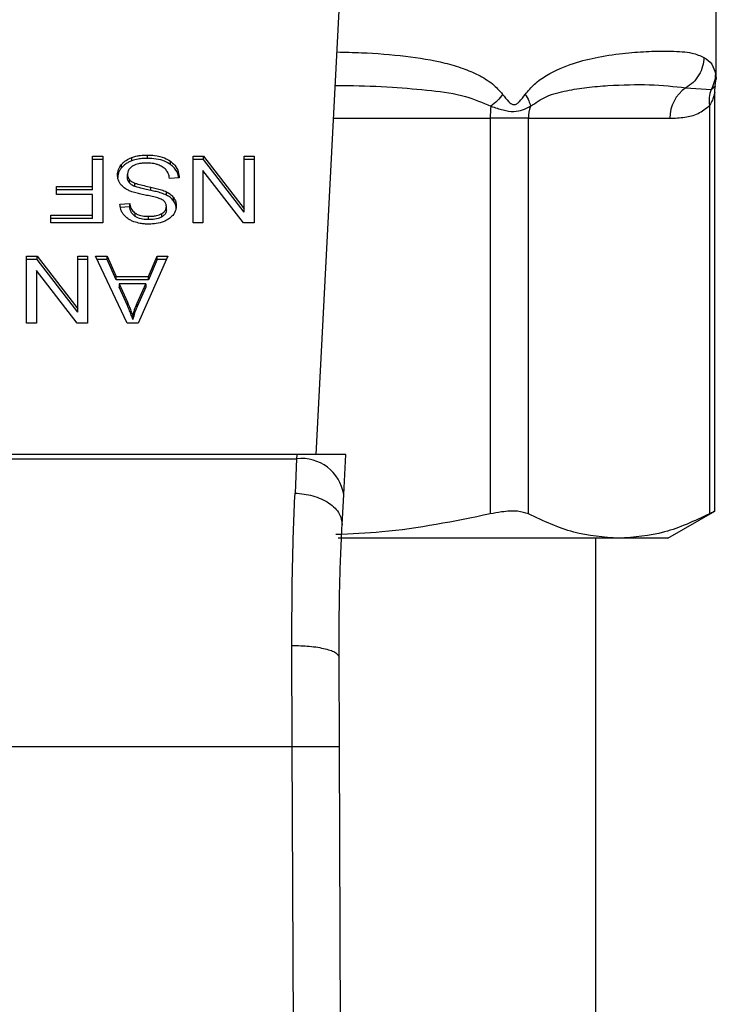
# Model space of a CAD drawing. Units: inches. Extents: x 0.4 to 10.6, y 0.4 to 8.1.
# Drawn here: x 7.3 to 7.4, y 4.9 to 5.1 of the extents above; entities that cross this region are included whole.
import ezdxf

# ---------------------------------------------------------------- set-up
doc = ezdxf.new("R2010")
doc.units = ezdxf.units.IN
doc.header["$MEASUREMENT"] = 0

msp = doc.modelspace()

# ---------------------------------------------------------------- linework, layer by layer
at = {"color": 7, "linetype": 'Continuous', "lineweight": 25}
for p, q in [((7.356402800389973, 5.009782977878968), (7.359479668915942, 5.069269102715027)), ((7.400897777310927, 5.051576925068187), (7.400897777310927, 5.061639564002065)), ((7.400795031556201, 5.050813239016013), (7.400897760162967, 5.051582460354211)), ((7.39753526857722, 5.050570781524649), (7.400339679801496, 5.050371137872902)), ((7.400750510242948, 5.003447387799678), (7.400750510242948, 5.050067518483429)), ((7.40015096491577, 5.048594156279231), (7.400151136150943, 5.00317526004348)), ((7.375753232491685, 5.047184552682118), (7.375753232491201, 5.003175260216836)), ((7.380014619106274, 5.047184552682118), (7.375753232491774, 5.047184552682118)), ((7.380014611044474, 5.047184552682118), (7.395753396609366, 5.047184552682118)), ((7.380014619438642, 5.003175260043469), (7.380014619106274, 5.047184552682118)), ((7.331523903097174, 5.042967750273456), (7.332662573960927, 5.042967750273456)), ((7.331523903097174, 5.039595185783955), (7.331523903097174, 5.042967750273456)), ((7.332662573960927, 5.042596565611382), (7.331523903097174, 5.042596565611382)), ((7.332662573960927, 5.042967750273456), (7.332662573960927, 5.035544057032773)), ((7.335872381521916, 5.042452789602218), (7.335872381521942, 5.042823974263921)), ((7.337618297490665, 5.04272316337818), (7.337618297490665, 5.043094348039861)), ((7.34016956733806, 5.042045842018188), (7.340169567338299, 5.042417026679715)), ((7.342695767183735, 5.042967750273456), (7.343863083945734, 5.042967750273684)), ((7.342695767183735, 5.035544057033037), (7.342695767183735, 5.042967750273456)), ((7.343863083945632, 5.04259656561131), (7.342695767183735, 5.04259656561112)), ((7.343863083945734, 5.042967750273684), (7.348381959402134, 5.037129061286055)), ((7.343863083945632, 5.04259656561131), (7.343863083945734, 5.042967750273684)), ((7.348381959402056, 5.036757876623557), (7.343863083945632, 5.04259656561131)), ((7.348381959402134, 5.042967750273456), (7.349477661496491, 5.042967750273456)), ((7.348381959402134, 5.037129061286055), (7.348381959402134, 5.042967750273456)), ((7.349477661496491, 5.042596565611382), (7.348381959402134, 5.042596565611382)), ((7.349477661496491, 5.042967750273456), (7.349477661496491, 5.035544057032773)), ((7.334720611391966, 5.041653591593342), (7.334720611391972, 5.042024776255044)), ((7.335398247559982, 5.040576065163456), (7.335398247559982, 5.040947249825294)), ((7.343784307568827, 5.041387810058758), (7.343784307568827, 5.035544057032773)), ((7.348310344968828, 5.035544057033006), (7.343784307568827, 5.041387810058758)), ((7.335605930792633, 5.040003843264179), (7.335605930792559, 5.040375027925932)), ((7.336223325764054, 5.039600686285445), (7.336223325764339, 5.039971870947011)), ((7.341148893675565, 5.040577584352721), (7.34007467592678, 5.040496561737823)), ((7.327484844562055, 5.039595185783693), (7.331523903097174, 5.039595185783955)), ((7.327484844562055, 5.038719128913089), (7.327484844562055, 5.039595185783693)), ((7.331523903097174, 5.039224001121443), (7.327484844562055, 5.039224001121356)), ((7.331523903097174, 5.039224001121443), (7.331523903097174, 5.039595185783955)), ((7.33799796907902, 5.03915844030133), (7.33799796907932, 5.039529624962944)), ((7.339730926397332, 5.03864165136797), (7.339730926397253, 5.039012836029676)), ((7.331523903097174, 5.038719128912761), (7.327484844562055, 5.038719128913089)), ((7.331523903097174, 5.036420113682643), (7.331523903097174, 5.038719128912761)), ((7.334553196998519, 5.037630388424656), (7.335648898701713, 5.037701283184969)), ((7.335648898701734, 5.037330098522929), (7.335648898701713, 5.037701283184969)), ((7.340535856803031, 5.037989423127913), (7.340535856803082, 5.03836060778955)), ((7.335648898701734, 5.037330098522929), (7.334553196998518, 5.037259203762542)), ((7.336264783464048, 5.03625654958818), (7.336264783463879, 5.036627734249964)), ((7.339216791890414, 5.036214793190779), (7.339216791890452, 5.036585977852504)), ((7.339723765079222, 5.037006008063718), (7.339723765079222, 5.037377192725557)), ((7.348381959402056, 5.036757876623557), (7.348381959402134, 5.037129061286055)), ((7.326854636048513, 5.03642011368238), (7.331523903097174, 5.036420113682643)), ((7.326854636048513, 5.035544057033037), (7.326854636048513, 5.03642011368238)), ((7.331523903097174, 5.036048929020132), (7.326854636048513, 5.036048929020044)), ((7.332662573960927, 5.035544057032773), (7.326854636048513, 5.035544057033037)), ((7.331523903097174, 5.036048929020132), (7.331523903097174, 5.036420113682643)), ((7.337740042402475, 5.035907139499703), (7.337740042402475, 5.036278324161382)), ((7.343784307568827, 5.035544057032773), (7.342695767183735, 5.035544057033037)), ((7.349477661496491, 5.035544057032773), (7.348310344968828, 5.035544057033006)), ((7.324176254246287, 5.031832210412301), (7.325343570382508, 5.03183221041253)), ((7.324176254246284, 5.024408517171882), (7.324176254246287, 5.031832210412301)), ((7.325343570382491, 5.031461025750223), (7.324176254246284, 5.031461025750096)), ((7.325343570382508, 5.03183221041253), (7.329862445995363, 5.025993521424637)), ((7.325343570382491, 5.031461025750223), (7.325343570382508, 5.03183221041253)), ((7.329862445995285, 5.025622336762402), (7.325343570382491, 5.031461025750223)), ((7.329862445995363, 5.031832210412301), (7.330958148324365, 5.031832210412301)), ((7.329862445995363, 5.025993521424637), (7.329862445995363, 5.031832210412301)), ((7.330958148324365, 5.031461025750271), (7.329862445995363, 5.031461025750271)), ((7.330958148324365, 5.031832210412301), (7.330958148324365, 5.024408517171488)), ((7.331824684091928, 5.031832210412315), (7.33313522972023, 5.031832210412553)), ((7.335355279337985, 5.024408517171865), (7.331824684091928, 5.031832210412315)), ((7.333135229720331, 5.031461025750711), (7.332001213853888, 5.031461025751012)), ((7.33313522972023, 5.031832210412553), (7.334130671092056, 5.02958383401205)), ((7.333135229720331, 5.031461025750711), (7.33313522972023, 5.031832210412553)), ((7.334130671092003, 5.029212649350447), (7.333135229720331, 5.031461025750711)), ((7.339888478168827, 5.031832210412313), (7.336572726265991, 5.024408517171506)), ((7.337754365664667, 5.029583834012288), (7.338692515785743, 5.031832210412433)), ((7.338692515784523, 5.031461025750708), (7.33775436566456, 5.029212649350444)), ((7.338692515785743, 5.031832210412433), (7.339888478168827, 5.031832210412313)), ((7.338692515784523, 5.031461025750708), (7.338692515785743, 5.031832210412433)), ((7.339722690574075, 5.031461025751149), (7.338692515784523, 5.031461025750708)), ((7.325264794631375, 5.030252270197603), (7.325264794631376, 5.024408517171488)), ((7.329790831561976, 5.024408517171835), (7.325264794631375, 5.030252270197603)), ((7.334130671092056, 5.02958383401205), (7.337754365664667, 5.029583834012288)), ((7.334130671092003, 5.029212649350447), (7.334130671092056, 5.02958383401205)), ((7.33775436566456, 5.029212649350444), (7.334130671092003, 5.029212649350447)), ((7.33775436566456, 5.029212649350444), (7.337754365664667, 5.029583834012288)), ((7.334488743883528, 5.028783736160333), (7.335383925236349, 5.026727788111145)), ((7.33742493892812, 5.028783736160651), (7.334488743883528, 5.028783736160333)), ((7.334488743883528, 5.028783736160333), (7.334488743883526, 5.02841255149874)), ((7.335383925236517, 5.026356603449171), (7.334488743883526, 5.02841255149874)), ((7.336465304303703, 5.026606254299553), (7.33742493892812, 5.028783736160651)), ((7.337424938927927, 5.02841255149878), (7.336465304303542, 5.026235069637564)), ((7.33742493892812, 5.028783736160651), (7.337424938927927, 5.02841255149878)), ((7.335383925236349, 5.026727788111145), (7.335383925236517, 5.026356603449171)), ((7.329862445995285, 5.025622336762402), (7.329862445995363, 5.025993521424637)), ((7.336465304303542, 5.026235069637564), (7.336465304303703, 5.026606254299553)), ((7.335992648544064, 5.025188359535176), (7.335992648543987, 5.024817174873547)), ((7.325264794631376, 5.024408517171488), (7.324176254246284, 5.024408517171882)), ((7.330958148324365, 5.024408517171488), (7.329790831561976, 5.024408517171835)), ((7.336572726265991, 5.024408517171506), (7.335355279337985, 5.024408517171865)), ((7.354239672890821, 5.009782977879133), (7.294012574644285, 5.009782977879115)), ((7.294036987490191, 5.009310996193403), (7.354215260045089, 5.009310996193403)), ((7.354215260045048, 5.009310996192532), (7.35404069426657, 5.00549344289414)), ((7.354239672890821, 5.009782977879133), (7.35421526004496, 5.009310996192618)), ((7.359688026110685, 5.009782977878968), (7.354239672890806, 5.009782977878968)), ((7.359457595923918, 5.005327994268137), (7.359688026110153, 5.00978297787894)), ((7.359283060234551, 5.001953637604426), (7.359457595924125, 5.005327994269515)), ((7.395517199883098, 5.00046539257712), (7.400750510242948, 5.003486845722109)), ((7.390082878490266, 5.00046539257713), (7.358848815406803, 5.00046539257714)), ((7.387511950539274, 4.866607124860596), (7.387511950539274, 5.00046539257714)), ((7.395517199883097, 5.00046539257712), (7.390082878490266, 5.00046539257713)), ((7.353728642567358, 4.97729619929314), (7.353685775588355, 4.988545617225962)), ((7.358977937170772, 4.977318945364532), (7.358935070653819, 4.987263977297648)), ((7.294523604945048, 4.97729619929314), (7.353728642567358, 4.97729619929314)), ((7.354292169126938, 4.846558049808102), (7.353728642567358, 4.97729619929314)), ((7.359541464193595, 4.846580676080786), (7.358977937170772, 4.977318945364532))]:
    msp.add_line(p, q, dxfattribs=at)
at = {"color": 8, "linetype": 'Continuous', "lineweight": 25}
for p, q in [((7.400339820117847, 5.050371065558857), (7.400820767016412, 5.050809790445435)), ((7.358337364603902, 5.047184552682118), (7.375753232491685, 5.047184552682118))]:
    msp.add_line(p, q, dxfattribs=at)
at = {"color": 7, "linetype": 'Continuous', "lineweight": 25}
for centre, radius, start, end in [((7.39976156004326, 5.047237364594485), 0.004008511345986124, 123.7377812227263, 180.7548905244851), ((7.385582880904914, 5.047197884722006), 0.009829658574421144, 172.3037762311526, 180.0777107207041), ((7.384243435564986, 5.047186840083298), 0.004228825397886252, 161.7055199593844, 180.0309916886504), ((7.354765567797314, 5.004593876497371), 0.004749111163385775, 8.892440491319968, 96.6541508840529)]:
    msp.add_arc(centre, radius, start, end, dxfattribs=at)
at = {"color": 8, "linetype": 'Continuous', "lineweight": 25}
for points, knots in [([(7.358718819307357, 5.054559343615619), (7.359625902673917, 5.054537062624923), (7.362252067750953, 5.054472555257898), (7.366276755782576, 5.054151096263055), (7.370017947529863, 5.053556623695306), (7.372673062479826, 5.052788334823985), (7.374442931447414, 5.052034141643484), (7.375962093559893, 5.051146257550996), (7.37677412012532, 5.050250385562408), (7.377142463835283, 5.049844008694978)], [0, 0, 0, 0, 0.1293143407902772, 0.3743876453506521, 0.6058338702628551, 0.718630699110226, 0.8175776157321577, 0.9172513059764655, 1, 1, 1, 1]), ([(7.400824672234048, 5.052148323259808), (7.400872912585118, 5.051767350758114), (7.400921655237556, 5.051382411390403), (7.400897274810987, 5.051574941017453), (7.400897023566522, 5.051576925068187)], [0, 0, 0, 0, 0.9896948289777331, 1, 1, 1, 1]), ([(7.358526677857225, 5.050844608913058), (7.358986024500624, 5.05084247282374), (7.361153180178158, 5.050832394948661), (7.364718315315044, 5.050679389644465), (7.369090858075022, 5.050303732937793), (7.372806380220237, 5.049822198200291), (7.374910764120814, 5.048915440943944), (7.375841767616954, 5.048514281167166)], [0, 0, 0, 0, 0.07471313474706935, 0.3524897732041619, 0.6021921958886982, 0.8240052794939209, 1, 1, 1, 1]), ([(7.400749575711491, 5.050051133930098), (7.400743264607627, 5.050021193383306), (7.400729544629747, 5.049956104351573), (7.400619908019141, 5.04955218461009), (7.40046113344464, 5.049151234187524), (7.400292590089471, 5.048821773548392), (7.400189231867561, 5.04865565822305), (7.400150964889217, 5.048594156279231)], [0, 0, 0, 0, 0.2077951732229559, 0.451734790197972, 0.7184035635369074, 0.8957427427012847, 1, 1, 1, 1])]:
    msp.add_open_spline(points, degree=3, knots=knots, dxfattribs=at)
at = {"color": 7, "linetype": 'Continuous', "lineweight": 25}
for points, knots in [([(7.379652284046593, 5.049844008719388), (7.379986699414829, 5.050236886598668), (7.380720543300692, 5.051099021108578), (7.38256736692946, 5.05234151070609), (7.385013772875655, 5.053367545646241), (7.388011477088209, 5.054087750425664), (7.390851262078272, 5.054473760080145), (7.393578922024281, 5.054650195313202), (7.396106684822307, 5.054664055841093), (7.398186115003289, 5.054539211772852), (7.399126595955301, 5.054137052161742), (7.39954757411334, 5.053957037444848)], [0, 0, 0, 0, 0.0415872963239954, 0.0912595114809301, 0.2007774828245715, 0.3067562410233111, 0.4360219825851059, 0.5602754404888154, 0.6991446640340764, 0.865331110746869, 1, 1, 1, 1]), ([(7.399547497756204, 5.053957037445088), (7.399515227919862, 5.053621490855702), (7.399449548535068, 5.052938546779778), (7.39901927827655, 5.051981162745145), (7.398383856332491, 5.051145156264846), (7.397814839401657, 5.050760011711692), (7.39753526857722, 5.050570781524647)], [0, 0, 0, 0, 0.2456624716961995, 0.5000012964758429, 0.7543393839678559, 0.9999999999999999, 0.9999999999999999, 0.9999999999999999, 0.9999999999999999]), ([(7.39954757411334, 5.053957037444848), (7.399869336035553, 5.053733190221426), (7.400494300272007, 5.053298407547002), (7.400716750284721, 5.052524018998023), (7.400824672234048, 5.052148323259808)], [0, 0, 0, 0, 0.514848536034777, 1, 1, 1, 1]), ([(7.40082467223881, 5.052148323259489), (7.400800594649164, 5.05183845544054), (7.400752439549977, 5.051218720833576), (7.400477359776025, 5.050653617003745), (7.400339820117847, 5.050371065558857)], [0, 0, 0, 0, 0.5000008317546141, 1, 1, 1, 1]), ([(7.380228353086181, 5.048514272543117), (7.38081895933289, 5.048908373180997), (7.382167314344607, 5.049808105571514), (7.384315245245888, 5.050277866779992), (7.386620964716422, 5.050659557638979), (7.389819458960977, 5.050894055487736), (7.393779489491287, 5.051000152817317), (7.396240566096104, 5.05071880374267), (7.397535261290388, 5.050570794820823)], [0, 0, 0, 0, 0.08298075117609781, 0.1894451884786136, 0.3015271272795839, 0.4259891902138561, 0.698030920515541, 1, 1, 1, 1]), ([(7.377142463635586, 5.049844008381223), (7.376958835294126, 5.049611730576909), (7.376591578626182, 5.04914717498722), (7.376091703699394, 5.048725247072357), (7.375841766246191, 5.048514283123527)], [0, 0, 0, 0, 0.5000000203856982, 1, 1, 1, 1]), ([(7.377142463835283, 5.049844008694978), (7.377355401627507, 5.049561363005325), (7.377657507141156, 5.049160359405346), (7.378056954064784, 5.04880871771755), (7.378272712776552, 5.048713059349225), (7.378477590778305, 5.048685075459239), (7.378742674928727, 5.048785482792665), (7.37916449299331, 5.049171737534097), (7.379449944547917, 5.049565145436245), (7.379652284046593, 5.049844008719388)], [0, 0, 0, 0, 0.2842663359047084, 0.4033028920065338, 0.455867311650812, 0.504868049481447, 0.6040784519508127, 0.7193549439311888, 1, 1, 1, 1]), ([(7.379652482272365, 5.049844008691777), (7.379801797103529, 5.049606169343528), (7.380093490438305, 5.049141539325932), (7.380184066685931, 5.048720039927987), (7.380228277879888, 5.048514301755744)], [0, 0, 0, 0, 0.5118897601124728, 1, 1, 1, 1]), ([(7.400339819425213, 5.050371065935643), (7.400250000103498, 5.050089544030987), (7.40007036159548, 5.0495265006461), (7.400124098066978, 5.048904937572914), (7.400150966282474, 5.048594156270589)], [0, 0, 0, 0, 0.5000003769012444, 1, 1, 1, 1]), ([(7.400750525986755, 5.050043250810258), (7.400750585391588, 5.050277001823067), (7.400750651132065, 5.050535682843983), (7.40082215456416, 5.050778511737904), (7.400829045603694, 5.050801914020266)], [0, 0, 0, 0, 0.9036264507668744, 0.9999999999999999, 0.9999999999999999, 0.9999999999999999, 0.9999999999999999]), ([(7.375841767617001, 5.048514281167122), (7.376299153690377, 5.048365669254154), (7.377191448322625, 5.048075748725419), (7.37882761486495, 5.047806831381795), (7.379667888885543, 5.048231210769644), (7.380228353086312, 5.048514272543067)], [0, 0, 0, 0, 0.2593737842915843, 0.506001054559334, 1, 1, 1, 1]), ([(7.395753396609559, 5.047184552682118), (7.396308643088592, 5.047206645879871), (7.397361209423324, 5.04724852738126), (7.398847233772948, 5.047575647225005), (7.39973809441883, 5.048271610989374), (7.40015096491577, 5.048594156279231)], [0, 0, 0, 0, 0.3746265893248664, 0.7101698991506132, 1, 1, 1, 1]), ([(7.334720611391972, 5.042024776255044), (7.334796392891803, 5.042110659652159), (7.334948004162719, 5.042282481152341), (7.335310522743273, 5.04257415840217), (7.335652456003628, 5.042726190114301), (7.335872381521942, 5.042823974263921)], [0, 0, 0, 0, 0.262857755238367, 0.5258829454542193, 1, 1, 1, 1]), ([(7.335872381521916, 5.042452789602218), (7.335748443991986, 5.042401789403026), (7.335500550144859, 5.042299781273694), (7.335086571867623, 5.042044348695336), (7.334863837542029, 5.041806522412518), (7.334720611391966, 5.041653591593342)], [0, 0, 0, 0, 0.2630314875049763, 0.5261028470564449, 1, 1, 1, 1]), ([(7.335872381521942, 5.042823974263921), (7.336027908506035, 5.042874243190419), (7.336338823961559, 5.0429747362738), (7.3369276960164, 5.043073585979725), (7.337358353894214, 5.043086533164303), (7.337618297490665, 5.043094348039861)], [0, 0, 0, 0, 0.284055766257271, 0.567858551846407, 1, 1, 1, 1]), ([(7.337618297490665, 5.04272316337818), (7.337448061069235, 5.042719600064629), (7.337107473325791, 5.042712471032479), (7.336510188095942, 5.042645362846378), (7.33611257281984, 5.042525310675758), (7.335872381521916, 5.042452789602218)], [0, 0, 0, 0, 0.2834896758019593, 0.567170692151428, 1, 1, 1, 1]), ([(7.337539521739353, 5.04220816367385), (7.337366957804004, 5.042203848847975), (7.337058057515402, 5.042196125038505), (7.336539149441529, 5.042112741613505), (7.336179767251289, 5.041988966505691), (7.335987330886963, 5.041872832411647), (7.335964002742698, 5.041858754028336)], [0, 0, 0, 0, 0.3068575137489343, 0.5492942332719705, 0.9453630856926732, 1, 1, 1, 1]), ([(7.338816478713365, 5.042003579966605), (7.338708919424787, 5.042039020936516), (7.338493850684213, 5.042109886455102), (7.338065361665492, 5.042189854415533), (7.337743119444373, 5.042201074590674), (7.337539521739353, 5.04220816367385)], [0, 0, 0, 0, 0.2691954624311571, 0.5382661956853957, 1, 1, 1, 1]), ([(7.337618297490665, 5.043094348039861), (7.3378813950637, 5.043086136566888), (7.338540519983409, 5.043065564782813), (7.339457427242603, 5.042854114600068), (7.33996406715992, 5.042543155858709), (7.340169567338299, 5.042417026679715)], [0, 0, 0, 0, 0.2830902061550161, 0.7092114429197255, 1, 1, 1, 1]), ([(7.34016956733806, 5.042045842018188), (7.339978949967652, 5.042164139029302), (7.339520706046188, 5.042448524896939), (7.33862123325672, 5.042685439651037), (7.337942461311936, 5.042710970506056), (7.337618297490665, 5.04272316337818)], [0, 0, 0, 0, 0.2711894199470408, 0.6519390283751902, 1, 1, 1, 1]), ([(7.340169567338299, 5.042417026679715), (7.340340883972774, 5.042273739143938), (7.340760980080796, 5.041922374921239), (7.341083574573594, 5.041270972003729), (7.341128986133654, 5.040788910646361), (7.341148893675565, 5.040577584352721)], [0, 0, 0, 0, 0.2788880330672627, 0.6838785832084227, 1, 1, 1, 1]), ([(7.341099365960366, 5.040573848736734), (7.34109234220676, 5.040636450830591), (7.341051216665828, 5.041002999134776), (7.340775173071654, 5.041539275907745), (7.340332876385704, 5.04190924022518), (7.34016956733806, 5.042045842018188)], [0, 0, 0, 0, 0.1149786369098646, 0.673223877679418, 0.9999999999999999, 0.9999999999999999, 0.9999999999999999, 0.9999999999999999]), ([(7.334295384538565, 5.040866227210451), (7.33430088482281, 5.040972759852224), (7.334311887756685, 5.041185870949867), (7.334420661486045, 5.041584452536696), (7.334603514235312, 5.041852878700119), (7.334720611391972, 5.042024776255044)], [0, 0, 0, 0, 0.2644110814943382, 0.5289358723143454, 1, 1, 1, 1]), ([(7.334720611391966, 5.041653591593342), (7.334651130313499, 5.041558873267508), (7.334512158127042, 5.041369422943348), (7.33433810568304, 5.040982481144698), (7.334312061074419, 5.040685318050947), (7.334295384538565, 5.040495042548653)], [0, 0, 0, 0, 0.2645119760443213, 0.5290621341184051, 1, 1, 1, 1]), ([(7.335964002742698, 5.041858754028336), (7.335870979904229, 5.041792832146632), (7.33565310570929, 5.041638432677196), (7.335436227301459, 5.041320879764339), (7.335410882830663, 5.041071550708629), (7.335398247559982, 5.040947249825294)], [0, 0, 0, 0, 0.2719971676661169, 0.6370603703933739, 1, 1, 1, 1]), ([(7.335398247559982, 5.040947249825294), (7.335401016999656, 5.040892728175829), (7.335406557521989, 5.040783652531591), (7.335459396309881, 5.040586589676344), (7.335549727739161, 5.040456172078067), (7.335605930792559, 5.040375027925932)], [0, 0, 0, 0, 0.2740940115152176, 0.5483506310252876, 1, 1, 1, 1]), ([(7.339687957272333, 5.041453640906123), (7.339626902180692, 5.041515807346321), (7.33950481851169, 5.041640113229812), (7.339218954357442, 5.041834645481595), (7.338971633146956, 5.041938455692076), (7.338816478713365, 5.042003579966605)], [0, 0, 0, 0, 0.2715735116701852, 0.543029087607413, 1, 1, 1, 1]), ([(7.34007467592678, 5.040496561737823), (7.340043693553405, 5.040682155054458), (7.339987856356402, 5.041016635904513), (7.339780332438828, 5.04131903426033), (7.339687957272333, 5.041453640906123)], [0, 0, 0, 0, 0.5548697828426582, 1, 1, 1, 1]), ([(7.334700983822426, 5.039761170714379), (7.334627895775758, 5.039856287978596), (7.33448175141886, 5.040046481205021), (7.334327890835987, 5.0404195142842), (7.334307701426793, 5.040696964217768), (7.334295384538565, 5.040866227210451)], [0, 0, 0, 0, 0.2806286347400459, 0.5611354143495362, 1, 1, 1, 1]), ([(7.335605930792632, 5.040003843264179), (7.335569838946689, 5.040052238227552), (7.335497670355358, 5.04014900790621), (7.335416826173072, 5.04034140074878), (7.335405371259322, 5.040486086502086), (7.335398247559982, 5.040576065163456)], [0, 0, 0, 0, 0.274451703220205, 0.548788577925701, 1, 1, 1, 1]), ([(7.335605930792559, 5.040375027925932), (7.335649309464208, 5.040329058030638), (7.335736041758918, 5.040237144784913), (7.335938985973816, 5.040095039974841), (7.336114511806421, 5.040019006486453), (7.336223325764339, 5.039971870947011)], [0, 0, 0, 0, 0.2755136692165781, 0.5508682457741145, 1, 1, 1, 1]), ([(7.336223325764054, 5.039600686285445), (7.336156130220305, 5.039628547288161), (7.336021696751936, 5.039684286865795), (7.335799874626749, 5.039811262769837), (7.335680177144835, 5.039930118831148), (7.335605930792633, 5.040003843264179)], [0, 0, 0, 0, 0.2750877630426877, 0.5503490265606126, 1, 1, 1, 1]), ([(7.336223325764339, 5.039971870947011), (7.336331307188244, 5.039936429914271), (7.336669919635819, 5.039825292512977), (7.337268405255576, 5.039688041254755), (7.337754604885681, 5.039582468664703), (7.33799796907932, 5.039529624962944)], [0, 0, 0, 0, 0.189525664854782, 0.5943221244406605, 1, 1, 1, 1]), ([(7.335893519186079, 5.039014422047987), (7.335762914687926, 5.039065487073851), (7.335501595724418, 5.039167660121637), (7.335073347425066, 5.039402093106071), (7.334842758211493, 5.039624454858735), (7.334700983822426, 5.039761170714379)], [0, 0, 0, 0, 0.2778952665990835, 0.5560245172173301, 1, 1, 1, 1]), ([(7.337681409741121, 5.038578993023971), (7.337469227359944, 5.038621660920803), (7.337060156603396, 5.038703921232623), (7.336457960299936, 5.038839126759063), (7.33608194978004, 5.038955902222624), (7.335893519186079, 5.039014422047987)], [0, 0, 0, 0, 0.3496443556007355, 0.6740865112118989, 0.9999999999999999, 0.9999999999999999, 0.9999999999999999, 0.9999999999999999]), ([(7.33799796907902, 5.03915844030133), (7.337771050545055, 5.039207520363538), (7.337357847245965, 5.039296891836505), (7.336759864367067, 5.039433454087829), (7.336402388490662, 5.039544874731321), (7.336223325764054, 5.039600686285445)], [0, 0, 0, 0, 0.3780927616109611, 0.6884813405507678, 0.9999999999999999, 0.9999999999999999, 0.9999999999999999, 0.9999999999999999]), ([(7.33799796907932, 5.039529624962944), (7.338201110540974, 5.039484462541214), (7.33860125300362, 5.039395502845331), (7.339192109124001, 5.039238621421396), (7.339550554724839, 5.039088418774946), (7.339730926397253, 5.039012836029676)], [0, 0, 0, 0, 0.3387467022314147, 0.6672539349681031, 0.9999999999999999, 0.9999999999999999, 0.9999999999999999, 0.9999999999999999]), ([(7.339730926397332, 5.03864165136797), (7.339546009034361, 5.038718874085724), (7.339182714404398, 5.038870588333756), (7.33859144914643, 5.039026618918722), (7.338196124503375, 5.039114426823128), (7.33799796907902, 5.03915844030133)], [0, 0, 0, 0, 0.3408212228650703, 0.6695883937329559, 1, 1, 1, 1]), ([(7.339730926397253, 5.039012836029676), (7.339814907730378, 5.038967647699685), (7.339982890814551, 5.038877260053312), (7.34027426780668, 5.038669292679868), (7.340432305919563, 5.038482801740981), (7.340535856803082, 5.03836060778955)], [0, 0, 0, 0, 0.2563335727401577, 0.5127294664504276, 0.9999999999999999, 0.9999999999999999, 0.9999999999999999, 0.9999999999999999]), ([(7.335648898701712, 5.037701283184969), (7.335669083782414, 5.037580841584143), (7.335705280222506, 5.037364862403622), (7.335861165931302, 5.037011031610773), (7.336061365978855, 5.036768635715908), (7.336240244634303, 5.036644731594413), (7.336264783463879, 5.036627734249964)], [0, 0, 0, 0, 0.3070858594662089, 0.5506747819946742, 0.9383609245000939, 1, 1, 1, 1]), ([(7.339354812694662, 5.038078636050318), (7.339217138683153, 5.038146227928319), (7.338898013968885, 5.038302904112277), (7.338317858606178, 5.038446555493362), (7.337894241908855, 5.038534705150622), (7.337681409741121, 5.038578993023971)], [0, 0, 0, 0, 0.2740664359502999, 0.6352787436295925, 0.9999999999999999, 0.9999999999999999, 0.9999999999999999, 0.9999999999999999]), ([(7.339723765079222, 5.037377192725557), (7.339719473092883, 5.037450365199915), (7.339708822068795, 5.037631950537171), (7.339597738313581, 5.037885776655906), (7.33942483757889, 5.03802304307982), (7.339354812694662, 5.03807863605032)], [0, 0, 0, 0, 0.2865248902088542, 0.7110422228620322, 0.9999999999999999, 0.9999999999999999, 0.9999999999999999, 0.9999999999999999]), ([(7.340535856803031, 5.037989423127913), (7.340484380719502, 5.038054618681485), (7.340381426078816, 5.038185012921531), (7.340127217958874, 5.038416151865131), (7.339887792891415, 5.0385523905311), (7.339730926397332, 5.03864165136797)], [0, 0, 0, 0, 0.2563969499641547, 0.51280622080793, 1, 1, 1, 1]), ([(7.340535856803082, 5.03836060778955), (7.34058488713495, 5.038284220313999), (7.340682926291383, 5.038131478870493), (7.340793773834339, 5.037828816315327), (7.340809527733709, 5.037601578323038), (7.340819466782476, 5.037458215119204)], [0, 0, 0, 0, 0.2696824921059663, 0.5392466871701739, 1, 1, 1, 1]), ([(7.340819466782476, 5.037087030457419), (7.340815853033241, 5.03717067166111), (7.340808623940037, 5.037337990979089), (7.340739129100246, 5.037646552707006), (7.340614508777128, 5.037856756572593), (7.340535856803031, 5.037989423127913)], [0, 0, 0, 0, 0.2693820984490204, 0.5388830743710813, 1, 1, 1, 1]), ([(7.33498288359718, 5.036450497024534), (7.33491140063748, 5.03655184389922), (7.334768477818637, 5.03675447654163), (7.334607561623384, 5.037150811180646), (7.334573978722502, 5.037447062559019), (7.334553196998519, 5.037630388424656)], [0, 0, 0, 0, 0.2761026681985466, 0.5520388606652188, 0.9999999999999999, 0.9999999999999999, 0.9999999999999999, 0.9999999999999999]), ([(7.336264783464048, 5.03625654958818), (7.336151000918141, 5.036349846896786), (7.33587210659231, 5.036578529510434), (7.33570783940923, 5.036968030268756), (7.335664051627099, 5.037237015262384), (7.335648898701734, 5.037330098522929)], [0, 0, 0, 0, 0.3106539823540501, 0.7614492388540324, 1, 1, 1, 1]), ([(7.336264783463879, 5.036627734249964), (7.336375042725485, 5.036565655108938), (7.33665241981682, 5.036409483814846), (7.337174090511725, 5.036296062058278), (7.337563218506221, 5.03628386612368), (7.337740042402475, 5.036278324161382)], [0, 0, 0, 0, 0.264686026251933, 0.6658655155954719, 1, 1, 1, 1]), ([(7.337740042402475, 5.036278324161382), (7.337901345679435, 5.036282522601575), (7.338196808207672, 5.036290212970779), (7.338715139874388, 5.036362228297038), (7.339023394696435, 5.036499717786155), (7.339216791890452, 5.036585977852504)], [0, 0, 0, 0, 0.3093895665115441, 0.5667152289474364, 0.9999999999999999, 0.9999999999999999, 0.9999999999999999, 0.9999999999999999]), ([(7.339216791890452, 5.036585977852504), (7.339296827530161, 5.0366396774382), (7.33948448360564, 5.036765584515888), (7.339687199416029, 5.037038731609999), (7.339711163081475, 5.037260545416492), (7.339723765079222, 5.037377192725557)], [0, 0, 0, 0, 0.2606809993953279, 0.6112073755781381, 1, 1, 1, 1]), ([(7.339723765079222, 5.037006008063718), (7.339717512979942, 5.036924587811715), (7.339702980057708, 5.036735327510809), (7.339546749941113, 5.036446957121403), (7.339327262221848, 5.036292521939354), (7.339216791890414, 5.036214793190779)], [0, 0, 0, 0, 0.2727303072894728, 0.633957998819075, 1, 1, 1, 1]), ([(7.340819466782476, 5.037458215119204), (7.340809111320559, 5.037308341957134), (7.340783367481054, 5.036935754943452), (7.34051981154377, 5.036407936864749), (7.340153554276536, 5.036112026634764), (7.339995876774311, 5.035984634252085)], [0, 0, 0, 0, 0.2770558444247185, 0.6887651416165986, 1, 1, 1, 1]), ([(7.336101543549969, 5.035682762531434), (7.335983503567333, 5.035731347656123), (7.335747361475102, 5.035828543476888), (7.335340799272964, 5.036069689711055), (7.335123803177461, 5.036300564483396), (7.33498288359718, 5.036450497024533)], [0, 0, 0, 0, 0.2594813611251712, 0.5190992928279096, 1, 1, 1, 1]), ([(7.337775850244812, 5.03541239514511), (7.33761633001001, 5.035415935722783), (7.3372971985016, 5.035423018898752), (7.336723850448848, 5.0354905807216), (7.33633920467532, 5.03560936764335), (7.336101543549969, 5.035682762531434)], [0, 0, 0, 0, 0.2763648859929547, 0.552887494482129, 1, 1, 1, 1]), ([(7.337740042402475, 5.035907139499703), (7.337582417077556, 5.035911573482111), (7.33717849641228, 5.035922935724346), (7.336651977744034, 5.036034735849464), (7.33636210768603, 5.03620079502087), (7.336264783464048, 5.03625654958818)], [0, 0, 0, 0, 0.2982994197448229, 0.7644031829021745, 1, 1, 1, 1]), ([(7.339216791890414, 5.036214793190779), (7.339080796798434, 5.036149630113699), (7.338736367439735, 5.035984594180985), (7.338206443334247, 5.035915845750909), (7.33784852091121, 5.035909164455235), (7.337740042402475, 5.035907139499703)], [0, 0, 0, 0, 0.3125795542393094, 0.7916578006017893, 1, 1, 1, 1]), ([(7.339995876774311, 5.035984634252085), (7.339828940042302, 5.035884489967716), (7.339420412839739, 5.035639417095773), (7.338636864315397, 5.035443571667282), (7.338048687940298, 5.035422274345408), (7.337775850244812, 5.03541239514511)], [0, 0, 0, 0, 0.2703182014420399, 0.6615221066584774, 1, 1, 1, 1]), ([(7.335383925236349, 5.026727788111145), (7.33545168240085, 5.026570355122216), (7.335587198030989, 5.026255486121177), (7.335797314436392, 5.025743619783129), (7.33592307489768, 5.025386130833812), (7.335992648544064, 5.025188359535176)], [0, 0, 0, 0, 0.3088041235101653, 0.6176141769810795, 1, 1, 1, 1]), ([(7.335992648543987, 5.024817174873547), (7.335937064479952, 5.024977023712981), (7.335825904672507, 5.025296697463361), (7.335619025742292, 5.025809235458042), (7.335467658387082, 5.026161653437199), (7.335383925236517, 5.026356603449171)], [0, 0, 0, 0, 0.3088617411867619, 0.6176772474730983, 1, 1, 1, 1]), ([(7.335992648544064, 5.025188359535176), (7.336023024701813, 5.025308586970362), (7.336083777940922, 5.025549045496339), (7.336227196784249, 5.026024465795401), (7.336370268819015, 5.026374045956847), (7.336465304303703, 5.026606254299553)], [0, 0, 0, 0, 0.2513516422318712, 0.5027109269955469, 1, 1, 1, 1]), ([(7.336465304303542, 5.026235069637564), (7.33641547249072, 5.026118105916003), (7.336315810911486, 5.025884183276154), (7.336148887133494, 5.025412578572833), (7.336055007041669, 5.025054814500979), (7.335992648543987, 5.024817174873547)], [0, 0, 0, 0, 0.251372722957358, 0.502735122954754, 1, 1, 1, 1]), ([(7.353685775588355, 4.988545617225962), (7.35369741613648, 4.991603805493619), (7.353720620938452, 4.997700138103821), (7.353934237271161, 5.002901374954079), (7.35404069426657, 5.00549344289414)], [0, 0, 0, 0, 0.5016439330324306, 1, 1, 1, 1]), ([(7.35404069426657, 5.005493442025337), (7.354713315828528, 5.005426777734443), (7.355749035828542, 5.005324126342826), (7.356989681845882, 5.004860977178184), (7.357839188667912, 5.004395163893038), (7.358514973599638, 5.003830319726303), (7.359153457006968, 5.003024179791124), (7.359232038930563, 5.002375081262602), (7.359283060234558, 5.001953637604426)], [0, 0, 0, 0, 0.2391796867016853, 0.3682950400707244, 0.5002411847905733, 0.6321518379739385, 0.761165264986736, 1, 1, 1, 1]), ([(7.375753232491201, 5.003175260216836), (7.371756442931492, 5.002355196535326), (7.366075182108115, 5.00118951202859), (7.360305695967682, 5.000948846919647), (7.358595066248007, 5.000877490670956)], [0, 0, 0, 0, 0.7035039727913579, 1, 1, 1, 1]), ([(7.380014619438642, 5.003175260043469), (7.379649370333543, 5.003298618328878), (7.378918541321696, 5.003545446623785), (7.377310221394195, 5.003473230399345), (7.376178456568487, 5.003256637865497), (7.375753232491201, 5.003175260216836)], [0, 0, 0, 0, 0.3841292851530806, 0.7686064715041994, 1, 1, 1, 1]), ([(7.390082878490266, 5.00046539257713), (7.388400592610955, 5.000588780237089), (7.38501874340763, 5.000836822775318), (7.381688332312917, 5.002393130626682), (7.380014619438642, 5.003175260043469)], [0, 0, 0, 0, 0.4974455625211972, 0.9999999999999999, 0.9999999999999999, 0.9999999999999999, 0.9999999999999999]), ([(7.400151136150943, 5.00317526004348), (7.398493846527122, 5.00239984888778), (7.395163631298247, 5.000841710827761), (7.391781755605174, 5.000591224021422), (7.390082878490266, 5.00046539257713)], [0, 0, 0, 0, 0.4976524068025467, 1, 1, 1, 1]), ([(7.400674120770855, 5.003447243335861), (7.400675445782627, 5.003448006603986), (7.400677913484849, 5.003449428114714), (7.400317861347608, 5.003262034326755), (7.400151136150943, 5.00317526004348)], [0, 0, 0, 0, 0.5369415164641457, 1, 1, 1, 1]), ([(7.35893507065285, 4.987263977297643), (7.358946482797154, 4.989909257002915), (7.358969333938887, 4.995206040838008), (7.359178402907729, 4.999702677300602), (7.359283060234056, 5.001953637604453)], [0, 0, 0, 0, 0.4994124335875036, 1, 1, 1, 1]), ([(7.353685775588394, 4.988545610958331), (7.354349306558346, 4.98853070363285), (7.355369117277118, 4.988507791890967), (7.356593516619835, 4.988348987213307), (7.357433106287876, 4.988183542371087), (7.358107644618588, 4.987977321363586), (7.358757370852458, 4.987677359978635), (7.358865102345715, 4.987426753618773), (7.358935077158946, 4.987263977324714)], [0, 0, 0, 0, 0.2407604542022014, 0.3700356169806195, 0.5017949740928549, 0.6332919724308197, 0.7618122151329499, 1, 1, 1, 1]), ([(7.353728642567358, 4.977296199293121), (7.354388984275749, 4.977299055984571), (7.355404799495606, 4.977303450483082), (7.356626919386388, 4.977308738367823), (7.357467891576148, 4.977312378734732), (7.358145374880166, 4.977315314101872), (7.358799949604952, 4.977318154607949), (7.358907816877696, 4.977318633836684), (7.358977937170959, 4.977318945364533)], [0, 0, 0, 0, 0.239456831037131, 0.3683606387048943, 0.4999999721512806, 0.6316393095718891, 0.7605431287705929, 1, 1, 1, 1])]:
    msp.add_open_spline(points, degree=3, knots=knots, dxfattribs=at)

doc.saveas('drawing.dxf')
